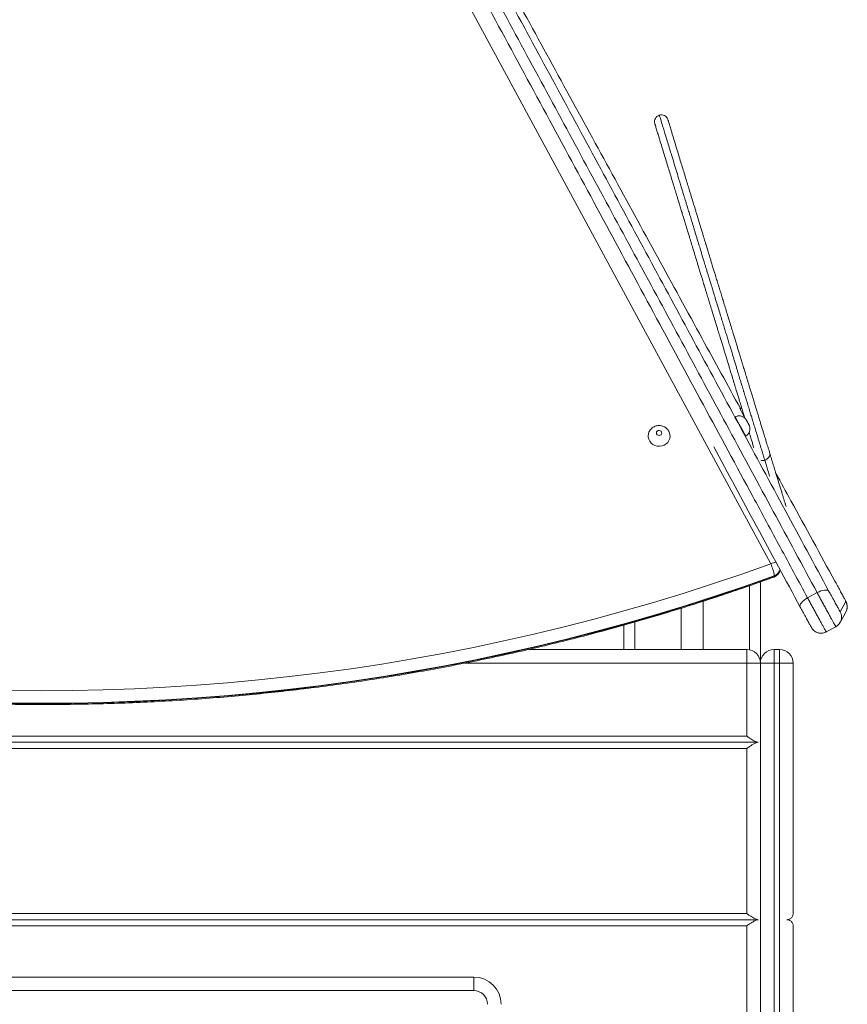
# Model space of a CAD drawing. Units: millimetres. Extents: x 224 to 368, y 65 to 349.
# Drawn here: x 288 to 294, y 320 to 328 of the extents above; entities that cross this region are included whole.
import ezdxf

# ---------------------------------------------------------------- set-up
doc = ezdxf.new("R2010")
doc.units = ezdxf.units.MM

msp = doc.modelspace()

# ---------------------------------------------------------------- linework, layer by layer
at = {"color": 7, "linetype": 'Continuous', "lineweight": 15}
for p, q in [((293.67848, 323.65812), (288.32538, 333.55764)), ((293.70412, 323.5668), (293.70412, 323.57072)), ((293.60233, 323.52525), (293.60233, 322.93092)), ((293.9481, 323.40887), (294.01838, 323.44709)), ((293.02234, 323.33281), (293.02234, 323.03092)), ((293.18234, 323.38325), (293.18234, 323.03092)), ((294.18751, 323.30598), (294.22986, 323.38078)), ((294.18685, 323.22834), (294.2292, 323.30314)), ((292.60233, 323.20891), (292.60233, 323.03092)), ((294.08518, 323.15927), (294.15546, 323.19749)), ((291.90528, 323.03092), (293.50233, 323.03092)), ((293.50233, 322.93092), (293.50233, 323.03092)), ((293.70233, 322.93092), (293.70233, 323.03092)), ((293.70233, 323.03092), (293.74234, 323.03092)), ((293.74234, 322.93092), (293.74234, 323.03092)), ((293.50233, 322.39592), (293.50233, 322.93092)), ((293.50233, 322.93092), (293.60233, 322.93092)), ((293.60233, 322.93092), (293.60233, 306.57092)), ((293.70233, 322.93092), (293.60233, 322.93092)), ((293.74234, 322.93092), (293.70233, 322.93092)), ((293.84234, 322.93092), (293.74234, 322.93092)), ((293.84234, 322.93092), (293.84234, 321.09592)), ((282.70234, 322.39592), (293.50233, 322.39592)), ((282.61882, 322.35092), (293.58585, 322.35092)), ((282.70234, 322.30592), (293.50233, 322.30592)), ((293.50233, 321.09592), (293.50233, 322.30592)), ((282.70234, 321.09592), (293.50233, 321.09592)), ((282.61882, 321.05092), (293.58585, 321.05092)), ((282.70234, 321.00592), (293.50233, 321.00592)), ((293.50233, 319.79592), (293.50233, 321.00592)), ((293.84234, 321.00592), (293.84234, 319.79592)), ((284.70233, 320.63092), (291.50234, 320.63092)), ((291.50234, 320.63092), (291.50234, 320.53092)), ((291.50234, 320.53092), (284.70233, 320.53092))]:
    msp.add_line(p, q, dxfattribs=at)
at = {"color": 8, "linetype": 'Continuous', "lineweight": 15}
for p, q in [((293.52233, 323.4972), (293.52233, 323.0289)), ((294.22986, 323.38078), (294.22782, 323.3849)), ((294.18642, 323.30781), (294.18751, 323.30598)), ((292.68233, 323.23151), (292.68233, 323.03092)), ((293.50233, 322.93092), (291.43843, 322.93092)), ((293.70233, 322.93092), (293.70233, 306.57092)), ((293.74234, 306.58463), (293.74234, 322.93092))]:
    msp.add_line(p, q, dxfattribs=at)
at = {"color": 7, "linetype": 'Continuous', "lineweight": 15, "flags": 128}
for points in [[(293.50936, 324.69319), (293.5057, 324.69991), (293.50258, 324.70558), (293.50048, 324.70934), (293.49973, 324.71063), (293.50043, 324.70924), (293.50247, 324.70539), (293.50556, 324.69967), (293.50921, 324.69293), (293.51287, 324.68622), (293.51599, 324.68055), (293.51808, 324.67678), (293.51884, 324.67549), (293.51814, 324.67688), (293.51609, 324.68073), (293.51301, 324.68646), (293.50936, 324.69319)], [(292.88022, 324.61644), (292.87877, 324.6235), (292.87449, 324.6295), (292.86804, 324.63354), (292.8604, 324.63501), (292.85274, 324.63367), (292.84621, 324.62974), (292.84181, 324.62381), (292.84022, 324.61679), (292.84167, 324.60974), (292.84594, 324.60373), (292.85239, 324.59969), (292.86003, 324.59822), (292.8677, 324.59956), (292.87423, 324.60349), (292.87862, 324.60942), (292.88022, 324.61644)], [(292.78022, 324.5927), (292.78061, 324.58577), (292.78417, 324.5702), (292.79129, 324.5557), (292.80163, 324.54295), (292.81471, 324.53254), (292.82992, 324.52496), (292.84654, 324.52056), (292.8638, 324.51955), (292.8809, 324.52198), (292.89703, 324.52773), (292.91144, 324.53653), (292.92345, 324.54798), (292.93251, 324.56153), (292.93818, 324.57656), (292.94021, 324.59236)], [(288.10169, 322.73059), (288.32983, 322.72864), (288.55797, 322.72998), (288.78606, 322.73461), (289.01405, 322.74253), (289.24187, 322.75373), (289.46947, 322.76822), (289.6968, 322.78599), (289.92379, 322.80704), (290.1504, 322.83136), (290.37657, 322.85895), (290.60224, 322.8898), (290.82735, 322.92389), (291.05186, 322.96123), (291.2757, 323.00181), (291.49882, 323.0456), (291.72117, 323.09261), (291.94268, 323.14282), (292.16332, 323.19622), (292.38301, 323.2528), (292.60172, 323.31254), (292.81937, 323.37543), (293.03593, 323.44144), (293.25134, 323.51058), (293.46554, 323.58281), (293.67848, 323.65812)], [(293.70412, 323.57072), (293.49015, 323.49505), (293.27492, 323.42247), (293.05848, 323.353), (292.84088, 323.28667), (292.62217, 323.22348), (292.40242, 323.16345), (292.18167, 323.1066), (291.95997, 323.05294), (291.73739, 323.00249), (291.51397, 322.95526), (291.28977, 322.91125), (291.06486, 322.87048), (290.83927, 322.83296), (290.61307, 322.7987), (290.38632, 322.76771), (290.15906, 322.73999), (289.93136, 322.71555), (289.70328, 322.6944), (289.47485, 322.67654), (289.24616, 322.66198), (289.01724, 322.65072), (288.78816, 322.64276), (288.55897, 322.63811), (288.32972, 322.63677), (288.10049, 322.63873)], [(288.10049, 322.6348), (288.32972, 322.63284), (288.55897, 322.63419), (288.78816, 322.63884), (289.01724, 322.64679), (289.24616, 322.65805), (289.47485, 322.67261), (289.70328, 322.69047), (289.93136, 322.71162), (290.15906, 322.73606), (290.38632, 322.76378), (290.61307, 322.79477), (290.83927, 322.82903), (291.06486, 322.86655), (291.28977, 322.90732), (291.51397, 322.95133), (291.73739, 322.99856), (291.95997, 323.04902), (292.18167, 323.10267), (292.40242, 323.15952), (292.62217, 323.21955), (292.84088, 323.28274), (293.05848, 323.34907), (293.27492, 323.41854), (293.49015, 323.49112), (293.70412, 323.5668)], [(294.01838, 323.44709), (294.03241, 323.45398), (294.04654, 323.45947), (294.06022, 323.46334), (294.07294, 323.46546), (294.0842, 323.46573), (294.09356, 323.46415), (294.10068, 323.46078), (294.10527, 323.45574)], [(293.89444, 323.34108), (293.89255, 323.34758), (293.89343, 323.35531), (293.89705, 323.36395), (293.90328, 323.37319), (293.91186, 323.38266), (293.92247, 323.392), (293.93471, 323.40085), (293.9481, 323.40887)]]:
    msp.add_lwpolyline(points, dxfattribs=at)
at = {"color": 8, "linetype": 'Continuous', "lineweight": 15, "flags": 128}
msp.add_lwpolyline([(293.70412, 323.5668), (293.70363, 323.56258), (293.7023, 323.56087)], dxfattribs=at)
at = {"color": 7, "linetype": 'Continuous', "lineweight": 15}
for centre, radius, start, end in [((292.87639, 326.89726), 0.05, 107.055961, 195.336889), ((292.87639, 326.89726), 0.05, 18.664005, 107.064887), ((296.09426, 326.16765), 2.97683, 207.453187, 208.792702), ((297.63334, 326.93592), 4.75517, 207.575486, 209.503432), ((293.39919, 323.52873), 0.30781, 7.841638, 24.857967), ((293.67848, 323.62669), 0.07, 289.899441, 350.672057), ((294.15959, 323.34256), 0.07999, 330.479142, 28.54261), ((294.11724, 323.26776), 0.07999, 298.537794, 343.480383), ((293.50234, 322.93092), 0.1, 0, 90), ((293.70234, 322.93092), 0.1, 90, 180), ((293.74234, 322.93092), 0.1, 0, 90), ((291.50234, 320.43092), 0.2, 0, 90), ((291.50234, 320.43092), 0.1, 0, 90)]:
    msp.add_arc(centre, radius, start, end, dxfattribs=at)
at = {"color": 8, "linetype": 'Continuous', "lineweight": 15}
for centre, radius, start, end in [((293.735, 323.54229), 0.12889, 97.750806, 116.011706), ((293.68298, 323.63318), 0.06594, 288.700478, 345.500105), ((293.68311, 323.62907), 0.06572, 288.646433, 348.151707), ((294.11749, 323.26779), 0.07976, 343.40896, 28.611501)]:
    msp.add_arc(centre, radius, start, end, dxfattribs=at)
at = {"color": 7, "linetype": 'Continuous', "lineweight": 15}
for points, knots in [([(294.01838, 323.44709), (293.91144, 323.64513), (293.69755, 324.0412), (293.37379, 324.64053), (293.04795, 325.24355), (292.71998, 325.85034), (292.39012, 326.46048), (292.05832, 327.07404), (291.72457, 327.69106), (291.37582, 328.33563), (291.01201, 329.00787), (290.63299, 329.70802), (290.25172, 330.41212), (289.8683, 331.12001), (289.48284, 331.83147), (289.15308, 332.43995), (288.87989, 332.94395), (288.73573, 333.20986), (288.66364, 333.34282)], [0, 0, 0, 0, 0.0626334, 0.1252667, 0.1879552, 0.2506436, 0.313277, 0.3759104, 0.4385988, 0.5012872, 0.5713168, 0.6413511, 0.7113808, 0.7815842, 0.8517922, 0.9219957, 0.9609962, 1, 1, 1, 1]), ([(288.742, 333.36724), (288.85715, 333.15484), (289.08745, 332.73002), (289.43145, 332.0953), (289.77428, 331.4626), (290.11615, 330.83152), (290.45701, 330.20214), (290.7968, 329.57459), (291.13503, 328.94976), (291.47196, 328.32719), (291.8075, 327.70702), (292.14169, 327.08919), (292.47412, 326.47446), (292.80461, 325.86317), (293.133, 325.25559), (293.45927, 324.65178), (293.78364, 324.05132), (293.99806, 323.65427), (294.10527, 323.45574)], [0, 0, 0, 0, 0.0622271, 0.124461, 0.1866949, 0.2489221, 0.3113664, 0.3738175, 0.4362688, 0.4987129, 0.5613464, 0.6239798, 0.6866681, 0.7493565, 0.8119899, 0.8746232, 0.9373116, 1, 1, 1, 1]), ([(288.59337, 333.3046), (288.70913, 333.09108), (288.94066, 332.664), (289.28647, 332.02593), (289.6311, 331.38991), (289.97435, 330.75627), (290.31618, 330.12508), (290.65654, 329.49648), (290.99533, 328.87062), (291.34581, 328.22299), (291.70771, 327.5541), (292.08068, 326.86454), (292.45135, 326.17904), (292.81956, 325.49788), (293.18517, 324.82133), (293.49438, 324.24898), (293.74847, 323.77856), (293.88156, 323.5321), (293.9481, 323.40887)], [0, 0, 0, 0, 0.0626574, 0.1253218, 0.1879861, 0.2506436, 0.3133011, 0.3759655, 0.4386298, 0.5012873, 0.571389, 0.6415102, 0.711641, 0.7817719, 0.851893, 0.9219948, 0.9609974, 1, 1, 1, 1]), ([(293.45587, 324.79655), (293.36267, 324.96677), (293.16087, 325.33537), (292.84767, 325.90765), (292.51682, 326.51231), (292.18367, 327.12134), (291.84876, 327.73374), (291.51181, 328.35001), (291.1729, 328.97004), (290.83199, 329.59388), (290.48948, 330.22081), (290.14558, 330.85043), (289.80032, 331.48271), (289.5591, 331.92451), (289.43263, 332.15623), (289.422, 332.1757)], [0, 0, 0, 0, 0.0714746, 0.1547698, 0.2383556, 0.3219506, 0.4055454, 0.4891313, 0.5729701, 0.6568091, 0.7407217, 0.8246342, 0.9084732, 0.9923119, 1, 1, 1, 1]), ([(293.18909, 325.70345), (293.18721, 325.70961), (293.18345, 325.72189), (293.17617, 325.74571), (293.16792, 325.77269), (293.15874, 325.80273), (293.14917, 325.83402), (293.14022, 325.86329), (293.13291, 325.8872), (293.12708, 325.90628), (293.1226, 325.92094), (293.11887, 325.93312), (293.11497, 325.94587), (293.11066, 325.95997), (293.10601, 325.97521), (293.10118, 325.99099), (293.09601, 326.00791), (293.0909, 326.02461), (293.08532, 326.04288), (293.07787, 326.06724), (293.06835, 326.09837), (293.06014, 326.12522), (293.05346, 326.14709), (293.0479, 326.16527), (293.04292, 326.18156), (293.03891, 326.19468), (293.03383, 326.21127), (293.02558, 326.23826), (293.01635, 326.26845), (293.00897, 326.29261), (293.00259, 326.31347), (292.99597, 326.33511), (292.98741, 326.36312), (292.97622, 326.39972), (292.9625, 326.44461), (292.94847, 326.4905), (292.93442, 326.53644), (292.91989, 326.58399), (292.90488, 326.63305), (292.88904, 326.68488), (292.87299, 326.73737), (292.85898, 326.7832), (292.84705, 326.82221), (292.83891, 326.84885), (292.83366, 326.86603), (292.83142, 326.87333), (292.83013, 326.87755), (292.82915, 326.88075), (292.82854, 326.88275), (292.82866, 326.88237), (292.82869, 326.88228)], [0, 0, 0, 0, 0.01345156, 0.02685484, 0.04593713, 0.06952785, 0.09700071, 0.1244474, 0.15179539, 0.17932013, 0.20682995, 0.22771699, 0.24843531, 0.26064635, 0.26732712, 0.28197095, 0.29225471, 0.30016525, 0.31906484, 0.34484641, 0.36743833, 0.39015279, 0.40154079, 0.41285714, 0.42871684, 0.4450886, 0.46146858, 0.48936508, 0.51743574, 0.53139888, 0.54534193, 0.57284043, 0.60036615, 0.63577084, 0.67127075, 0.70698576, 0.74277216, 0.77840463, 0.81390902, 0.84839143, 0.88321369, 0.91803391, 0.93946875, 0.96079873, 0.97085666, 0.97410625, 0.97733207, 0.98612486, 0.99679993, 1, 1, 1, 1]), ([(292.92432, 326.91152), (292.92429, 326.91161), (292.92417, 326.91199), (292.92479, 326.90999), (292.92576, 326.90679), (292.92705, 326.90257), (292.92929, 326.89526), (292.93454, 326.87809), (292.94268, 326.85144), (292.95461, 326.81244), (292.96862, 326.76661), (292.98467, 326.71411), (293.00052, 326.66228), (293.01551, 326.61322), (293.03005, 326.56568), (293.0441, 326.51974), (293.05813, 326.47385), (293.07185, 326.42896), (293.08304, 326.39235), (293.0916, 326.36434), (293.09822, 326.3427), (293.1046, 326.32185), (293.11198, 326.29769), (293.12121, 326.2675), (293.12947, 326.24051), (293.13454, 326.22391), (293.13855, 326.2108), (293.14353, 326.19451), (293.14909, 326.17633), (293.15577, 326.15445), (293.16398, 326.12761), (293.1735, 326.09647), (293.18095, 326.07211), (293.18653, 326.05385), (293.19164, 326.03715), (293.19681, 326.02023), (293.20164, 326.00445), (293.2063, 325.98921), (293.21061, 325.97511), (293.2145, 325.96236), (293.21823, 325.95017), (293.22271, 325.93552), (293.22854, 325.91644), (293.23585, 325.89253), (293.2448, 325.86326), (293.25437, 325.83196), (293.26356, 325.80192), (293.2718, 325.77495), (293.27908, 325.75113), (293.28284, 325.73884), (293.28472, 325.73269)], [0, 0, 0, 0, 0.0032001, 0.0138751, 0.0226678, 0.0258938, 0.0291434, 0.0392013, 0.0605313, 0.0819661, 0.1167863, 0.1516086, 0.186091, 0.2215952, 0.2572278, 0.2930142, 0.3287292, 0.3642291, 0.3996338, 0.4271595, 0.454658, 0.4686016, 0.4825641, 0.5106346, 0.5385313, 0.5549112, 0.5712829, 0.5871427, 0.5984591, 0.6098471, 0.6325622, 0.6551533, 0.6809349, 0.6998345, 0.707745, 0.718029, 0.7326728, 0.7393536, 0.7515651, 0.7722831, 0.7931701, 0.8206798, 0.8482047, 0.8755527, 0.9029994, 0.9304728, 0.9540629, 0.9731449, 0.9865484, 1, 1, 1, 1]), ([(293.48805, 324.7256), (293.48776, 324.72655), (293.48564, 324.73348), (293.48053, 324.7502), (293.47154, 324.7796), (293.46102, 324.81401), (293.45063, 324.84798), (293.44093, 324.87972), (293.43313, 324.90525), (293.42737, 324.92407), (293.423, 324.93837), (293.4203, 324.9472), (293.41861, 324.95272), (293.41608, 324.96101), (293.41239, 324.97309), (293.40922, 324.98343), (293.40714, 324.99026), (293.40637, 324.99277), (293.4059, 324.99429), (293.40522, 324.99652), (293.40333, 325.00269), (293.39957, 325.01499), (293.39495, 325.03012), (293.38958, 325.04767), (293.38418, 325.06533), (293.37789, 325.08592), (293.37008, 325.11147), (293.36079, 325.14185), (293.35115, 325.17337), (293.34207, 325.2031), (293.33273, 325.23364), (293.32331, 325.26443), (293.31418, 325.2943), (293.30404, 325.32747), (293.29164, 325.36804), (293.27743, 325.41451), (293.26321, 325.46103), (293.24913, 325.50706), (293.23829, 325.54252), (293.23056, 325.5678), (293.22684, 325.57997), (293.22331, 325.59152), (293.21922, 325.60491), (293.21306, 325.62504), (293.20646, 325.64664), (293.19926, 325.67018), (293.1935, 325.68903), (293.19021, 325.69978), (293.18874, 325.70461), (293.18872, 325.70466), (293.18871, 325.70469)], [0, 0, 0, 0, 0.0037657, 0.0272292, 0.0555168, 0.0841869, 0.1128832, 0.1396476, 0.1663153, 0.1848661, 0.2033949, 0.227023, 0.2507842, 0.2635658, 0.2747422, 0.285971, 0.2895928, 0.2905684, 0.2915144, 0.2933675, 0.2964614, 0.3092404, 0.3347449, 0.354555, 0.3743331, 0.3944723, 0.414583, 0.4398954, 0.4653209, 0.486313, 0.5072029, 0.5345907, 0.5624438, 0.5903034, 0.6267097, 0.6633919, 0.7000465, 0.7341707, 0.7682042, 0.7827407, 0.7927775, 0.8087852, 0.8422361, 0.8692805, 0.8963582, 0.9257153, 0.9549781, 0.9698526, 0.9847123, 1, 1, 1, 1]), ([(293.28434, 325.73393), (293.28435, 325.7339), (293.28437, 325.73385), (293.28584, 325.72902), (293.28913, 325.71827), (293.29489, 325.69942), (293.30209, 325.67588), (293.30869, 325.65428), (293.31485, 325.63415), (293.31894, 325.62076), (293.32247, 325.60921), (293.32619, 325.59704), (293.33392, 325.57176), (293.34476, 325.5363), (293.35884, 325.49026), (293.37306, 325.44374), (293.38727, 325.39727), (293.39967, 325.3567), (293.40981, 325.32353), (293.41894, 325.29367), (293.42836, 325.26288), (293.43769, 325.23233), (293.44678, 325.20261), (293.45642, 325.17109), (293.46571, 325.14071), (293.47352, 325.11516), (293.47981, 325.09457), (293.48521, 325.0769), (293.49058, 325.05935), (293.4952, 325.04423), (293.49896, 325.03193), (293.50085, 325.02576), (293.50153, 325.02353), (293.502, 325.022), (293.50277, 325.01949), (293.50485, 325.01267), (293.50801, 325.00233), (293.51171, 324.99025), (293.51424, 324.98196), (293.51593, 324.97644), (293.51863, 324.96761), (293.523, 324.9533), (293.52876, 324.93448), (293.53656, 324.90895), (293.54626, 324.87722), (293.55665, 324.84324), (293.56716, 324.80888), (293.57621, 324.77928), (293.58295, 324.75721), (293.58841, 324.73936), (293.59559, 324.71588), (293.6064, 324.68053), (293.61887, 324.63974), (293.62792, 324.61013), (293.63188, 324.59718), (293.63398, 324.5903), (293.63395, 324.5904), (293.63394, 324.59046)], [0, 0, 0, 0, 0.01276186, 0.02516635, 0.03758339, 0.06201132, 0.08651845, 0.10912185, 0.13169795, 0.15962205, 0.17298502, 0.18136353, 0.19349829, 0.2219087, 0.25039468, 0.28099335, 0.31161473, 0.34200675, 0.36526274, 0.38851375, 0.4113765, 0.42881501, 0.44633961, 0.46756427, 0.48869369, 0.50548171, 0.52229367, 0.53880399, 0.55534102, 0.57663152, 0.58729931, 0.58988205, 0.59142877, 0.59221851, 0.59303306, 0.59605649, 0.60542991, 0.61475986, 0.62542958, 0.64526496, 0.66498925, 0.68045653, 0.69594296, 0.71820458, 0.74054633, 0.7645014, 0.78843464, 0.81204838, 0.8316353, 0.85135559, 0.8710885, 0.91456969, 0.95811855, 0.97567137, 0.98754402, 0.9937444, 1, 1, 1, 1]), ([(293.4653, 324.80001), (293.46328, 324.79956), (293.45884, 324.79858), (293.45495, 324.79623), (293.45283, 324.79495)], [0, 0, 0, 0, 0.4565072, 1, 1, 1, 1]), ([(293.50936, 324.6932), (293.50869, 324.69442), (293.5068, 324.6979), (293.50381, 324.70336), (293.50079, 324.7088), (293.49975, 324.7107), (293.4981, 324.71349), (293.4964, 324.71613), (293.49365, 324.71985), (293.48944, 324.72461), (293.4828, 324.73048), (293.47351, 324.73628), (293.46207, 324.74047), (293.44982, 324.74233), (293.43736, 324.74157), (293.42655, 324.73895), (293.42066, 324.73559), (293.41852, 324.73437)], [0, 0, 0, 0, 0.0341815, 0.0975169, 0.1629667, 0.2349382, 0.2504754, 0.2759342, 0.3125668, 0.3655748, 0.4319025, 0.5305079, 0.6333538, 0.7299973, 0.83341, 0.9395973, 1, 1, 1, 1]), ([(293.49462, 324.5944), (293.49611, 324.59511), (293.5016, 324.59773), (293.50924, 324.6046), (293.51688, 324.61408), (293.52199, 324.62408), (293.525, 324.63392), (293.52624, 324.64323), (293.52611, 324.65168), (293.52502, 324.659), (293.52341, 324.66499), (293.52177, 324.66941), (293.52048, 324.6723), (293.51976, 324.67377), (293.51922, 324.67482), (293.51834, 324.67653), (293.51662, 324.67977), (293.51348, 324.6856), (293.5109, 324.69036), (293.50953, 324.69287), (293.50936, 324.6932)], [0, 0, 0, 0, 0.0405688, 0.1492862, 0.2482623, 0.3393496, 0.4232892, 0.5001299, 0.5694535, 0.6304257, 0.6817872, 0.7216094, 0.7468788, 0.7604276, 0.773588, 0.7990839, 0.8666328, 0.929661, 0.9909854, 1, 1, 1, 1]), ([(292.94021, 324.59227), (292.93999, 324.5972), (292.93952, 324.60731), (292.93508, 324.62202), (292.92793, 324.63576), (292.91818, 324.64781), (292.90627, 324.65777), (292.89257, 324.66529), (292.87755, 324.6701), (292.86173, 324.67194), (292.84569, 324.67067), (292.83008, 324.66625), (292.81559, 324.65878), (292.8029, 324.64853), (292.79257, 324.63596), (292.78518, 324.62163), (292.78082, 324.60696), (292.78054, 324.59716), (292.78042, 324.59266)], [0, 0, 0, 0, 0.0593479, 0.1214605, 0.1832148, 0.2448501, 0.3066081, 0.3687203, 0.431362, 0.4946461, 0.5585831, 0.6230934, 0.6879748, 0.752977, 0.8178091, 0.8822142, 0.9460025, 1, 1, 1, 1]), ([(293.53831, 324.56122), (293.53832, 324.56117), (293.53836, 324.56106), (293.53625, 324.56795), (293.5323, 324.58086), (293.52626, 324.60061), (293.52207, 324.61432), (293.51991, 324.62139)], [0, 0, 0, 0, 0.1032984, 0.2056867, 0.4017395, 0.6915864, 1, 1, 1, 1]), ([(293.55387, 324.5103), (293.55341, 324.51181), (293.55133, 324.51862), (293.54684, 324.53329), (293.54226, 324.54828), (293.53933, 324.55787)], [0, 0, 0, 0, 0.0924422, 0.4186971, 1, 1, 1, 1]), ([(293.63496, 324.58711), (293.63788, 324.57756), (293.64244, 324.56265), (293.64808, 324.5442), (293.65339, 324.52683), (293.6596, 324.50652), (293.66559, 324.48692), (293.66871, 324.47671), (293.66996, 324.47263)], [0, 0, 0, 0, 0.2613345, 0.4080067, 0.5541535, 0.7507042, 0.9004056, 1, 1, 1, 1]), ([(293.89444, 323.34108), (293.78805, 323.53809), (293.57781, 323.9274), (293.36541, 324.32057), (293.26049, 324.51477)], [0, 0, 0, 0, 0.5060518, 1, 1, 1, 1]), ([(293.63453, 324.41749), (293.6395, 324.41944), (293.64943, 324.42335), (293.66118, 324.43368), (293.6692, 324.44617), (293.67236, 324.45969), (293.67118, 324.46855), (293.66997, 324.47259), (293.66996, 324.47263)], [0, 0, 0, 0, 0.19413346, 0.38808413, 0.58771209, 0.80039175, 0.99809833, 1, 1, 1, 1]), ([(293.67119, 324.4686), (293.67548, 324.45457), (293.68413, 324.42628), (293.69715, 324.38369), (293.7118, 324.33577), (293.72771, 324.28374), (293.74511, 324.22682), (293.75907, 324.18116), (293.76935, 324.14753), (293.77485, 324.12955), (293.77921, 324.11528), (293.78227, 324.10528), (293.78447, 324.09809), (293.78727, 324.08893), (293.78913, 324.08284), (293.79039, 324.07873), (293.79041, 324.07865)], [0, 0, 0, 0, 0.09838683, 0.19845436, 0.29867218, 0.44414066, 0.58987134, 0.73504497, 0.78318855, 0.83111055, 0.86143456, 0.88133823, 0.9107182, 0.94029304, 0.99876976, 1, 1, 1, 1]), ([(293.6047, 324.4165), (293.6094, 324.41565), (293.61908, 324.4139), (293.62929, 324.41627), (293.63453, 324.41749)], [0, 0, 0, 0, 0.48631769, 1, 1, 1, 1]), ([(294.14842, 323.53197), (294.04134, 323.72744), (293.89792, 323.98925), (293.75308, 324.25376), (293.71638, 324.32078)], [0, 0, 0, 0, 0.7466304, 1, 1, 1, 1]), ([(282.74781, 323.65466), (282.78273, 323.64142), (282.88387, 323.60305), (283.05214, 323.54161), (283.25297, 323.47126), (283.45491, 323.40367), (283.65791, 323.33881), (283.86193, 323.2767), (284.06692, 323.21736), (284.27283, 323.1608), (284.47962, 323.10703), (284.68726, 323.05606), (284.89568, 323.00791), (285.10485, 322.96258), (285.31472, 322.92009), (285.52525, 322.88044), (285.73639, 322.84364), (285.9481, 322.8097), (286.16032, 322.77863), (286.37302, 322.75044), (286.58615, 322.72512), (286.79966, 322.70269), (287.0135, 322.68315), (287.22763, 322.6665), (287.44201, 322.65275), (287.65658, 322.64191), (287.87131, 322.63396), (288.08613, 322.62893), (288.30102, 322.62679), (288.51591, 322.62757), (288.73077, 322.63125), (288.94555, 322.63784), (289.1602, 322.64733), (289.37467, 322.65973), (289.58892, 322.67502), (289.80291, 322.69321), (290.01658, 322.71429), (290.22989, 322.73827), (290.4428, 322.76512), (290.65525, 322.79485), (290.86721, 322.82745), (291.07862, 322.86292), (291.28944, 322.90124), (291.49963, 322.94241), (291.70913, 322.98641), (291.91791, 323.03325), (292.12592, 323.08291), (292.33311, 323.13537), (292.53944, 323.19063), (292.74487, 323.24868), (292.94935, 323.3095), (293.15283, 323.37306), (293.35526, 323.43942), (293.53841, 323.50209), (293.65373, 323.54345), (293.7023, 323.56087)], [0, 0, 0, 0, 0.0100912, 0.0292273, 0.0483636, 0.0674999, 0.0866363, 0.1057727, 0.1249092, 0.1440458, 0.1631824, 0.182319, 0.2014557, 0.2205925, 0.2397292, 0.2588661, 0.2780029, 0.2971399, 0.3162768, 0.3354138, 0.3545507, 0.3736877, 0.3928248, 0.4119619, 0.4310989, 0.450236, 0.4693731, 0.4885102, 0.5076474, 0.5267844, 0.5459216, 0.5650587, 0.5841959, 0.6033329, 0.6224701, 0.6416072, 0.6607442, 0.6798814, 0.6990184, 0.7181554, 0.7372925, 0.7564295, 0.7755665, 0.7947034, 0.8138404, 0.8329773, 0.8521141, 0.871251, 0.8903877, 0.9095245, 0.9286612, 0.9477978, 0.9669344, 0.986071, 1, 1, 1, 1]), ([(294.22782, 323.3849), (294.2276, 323.38536), (294.22658, 323.38745), (294.21857, 323.40255), (294.20453, 323.42873), (294.18648, 323.46214), (294.16678, 323.49841), (294.15454, 323.52078), (294.14842, 323.53197)], [0, 0, 0, 0, 0.0527265, 0.2421806, 0.4316311, 0.6210861, 0.8105412, 1, 1, 1, 1]), ([(293.9481, 323.40887), (293.95298, 323.39984), (293.96289, 323.38152), (293.97874, 323.35228), (293.99497, 323.32244), (294.01092, 323.29318), (294.0264, 323.26485), (294.04071, 323.23876), (294.05369, 323.21518), (294.06473, 323.19519), (294.07375, 323.17899), (294.08019, 323.16756), (294.08431, 323.16042), (294.08489, 323.15965), (294.08518, 323.15927)], [0, 0, 0, 0, 0.0826206, 0.1676342, 0.2502589, 0.3352745, 0.4178943, 0.502911, 0.5855276, 0.670542, 0.7531607, 0.8381741, 0.9180091, 1, 1, 1, 1]), ([(294.15546, 323.19749), (294.15516, 323.19788), (294.15456, 323.19869), (294.15027, 323.20614), (294.14356, 323.21806), (294.1345, 323.23435), (294.12324, 323.25472), (294.11028, 323.27826), (294.09578, 323.30472), (294.08039, 323.33288), (294.06427, 323.36245), (294.04838, 323.39169), (294.03278, 323.42046), (294.02322, 323.43814), (294.01838, 323.44709)], [0, 0, 0, 0, 0.08262407, 0.16764437, 0.25026943, 0.33529362, 0.41791657, 0.50293767, 0.58555892, 0.670577, 0.75319447, 0.83820929, 0.91802779, 1, 1, 1, 1]), ([(294.10527, 323.45574), (294.11113, 323.44491), (294.12306, 323.42285), (294.14258, 323.387), (294.16079, 323.35372), (294.17537, 323.32729), (294.18462, 323.3107), (294.1859, 323.30864), (294.18642, 323.30781)], [0, 0, 0, 0, 0.171034, 0.3482247, 0.5254166, 0.7026202, 0.8798283, 1, 1, 1, 1]), ([(293.97443, 323.1951), (293.97418, 323.1955), (293.97304, 323.19737), (293.96483, 323.21211), (293.95058, 323.23792), (293.93241, 323.27112), (293.91269, 323.30734), (293.90052, 323.32984), (293.89444, 323.34108)], [0, 0, 0, 0, 0.0523763, 0.2419068, 0.4314298, 0.6209625, 0.8104981, 1, 1, 1, 1]), ([(294.23618, 323.32002), (294.23647, 323.32083), (294.23805, 323.32526), (294.23925, 323.3335), (294.23981, 323.34408), (294.23899, 323.35363), (294.23738, 323.36177), (294.23546, 323.36816), (294.23374, 323.37271), (294.23251, 323.37554), (294.23152, 323.3777), (294.23057, 323.37965), (294.22985, 323.38105), (294.22944, 323.38186)], [0, 0, 0, 0, 0.0330762, 0.179936, 0.3154565, 0.4382981, 0.5460531, 0.6335353, 0.6970316, 0.7467591, 0.7973682, 0.8824326, 1, 1, 1, 1]), ([(293.97612, 323.19208), (293.97667, 323.19112), (293.97758, 323.18953), (293.97912, 323.18703), (293.98143, 323.18354), (293.98467, 323.17918), (293.98992, 323.17318), (293.99847, 323.16536), (294.01035, 323.15801), (294.02091, 323.15339), (294.02684, 323.15228), (294.02817, 323.15203)], [0, 0, 0, 0, 0.1380256, 0.2270104, 0.2831585, 0.3532587, 0.4378235, 0.580709, 0.7780163, 0.9504641, 1, 1, 1, 1]), ([(294.02817, 323.15203), (294.03131, 323.15129), (294.03914, 323.14943), (294.05227, 323.14929), (294.06684, 323.15169), (294.07804, 323.15519), (294.08364, 323.1587), (294.085, 323.15956)], [0, 0, 0, 0, 0.1642979, 0.4103968, 0.6627583, 0.9181808, 1, 1, 1, 1]), ([(293.58585, 322.35092), (293.58236, 322.35139), (293.57346, 322.35261), (293.55733, 322.36084), (293.53986, 322.37119), (293.52222, 322.3826), (293.50952, 322.39106), (293.50239, 322.39588), (293.50233, 322.39592)], [0, 0, 0, 0, 0.1599029, 0.408553, 0.5842681, 0.7649127, 0.998179, 1, 1, 1, 1]), ([(293.50233, 322.30592), (293.50239, 322.30595), (293.50662, 322.30882), (293.51662, 322.31548), (293.53232, 322.32586), (293.55145, 322.33767), (293.57053, 322.34828), (293.5812, 322.35012), (293.58585, 322.35092)], [0, 0, 0, 0, 0.0018218, 0.1395615, 0.3281828, 0.5216673, 0.7913228, 1, 1, 1, 1]), ([(293.58585, 321.05092), (293.58236, 321.05139), (293.57346, 321.05261), (293.55733, 321.06084), (293.53986, 321.07119), (293.52222, 321.0826), (293.50952, 321.09106), (293.50239, 321.09588), (293.50233, 321.09592)], [0, 0, 0, 0, 0.1599029, 0.408553, 0.5842681, 0.7649127, 0.998179, 1, 1, 1, 1]), ([(293.84234, 321.09592), (293.84234, 321.09588), (293.84234, 321.09158), (293.8411, 321.08304), (293.83488, 321.06936), (293.82323, 321.05762), (293.80866, 321.05153), (293.79986, 321.05105), (293.79734, 321.05092)], [0, 0, 0, 0, 0.0018259, 0.210233, 0.4184759, 0.7068694, 0.9158071, 1, 1, 1, 1]), ([(293.50233, 321.00592), (293.50239, 321.00595), (293.50662, 321.00882), (293.51662, 321.01548), (293.53232, 321.02586), (293.55145, 321.03767), (293.57053, 321.04828), (293.5812, 321.05012), (293.58585, 321.05092)], [0, 0, 0, 0, 0.0018218, 0.1395615, 0.3281828, 0.5216673, 0.7913228, 1, 1, 1, 1]), ([(293.79734, 321.05092), (293.80343, 321.05012), (293.8174, 321.04828), (293.8303, 321.03771), (293.83828, 321.02592), (293.84168, 321.01553), (293.84234, 321.00881), (293.84234, 321.00595), (293.84234, 321.00592)], [0, 0, 0, 0, 0.2086775, 0.4783293, 0.6692718, 0.8604383, 0.9981737, 1, 1, 1, 1])]:
    msp.add_open_spline(points, degree=3, knots=knots, dxfattribs=at)
at = {"color": 8, "linetype": 'Continuous', "lineweight": 15}
for points, knots in [([(293.22205, 325.76668), (293.21982, 325.77397), (293.21447, 325.79145), (293.20686, 325.81635), (293.19916, 325.84152), (293.1929, 325.86202), (293.18787, 325.87846), (293.18362, 325.89237), (293.17949, 325.90586), (293.17481, 325.92119), (293.16989, 325.93726), (293.16557, 325.95139), (293.16045, 325.96814), (293.15477, 325.98671), (293.14776, 326.00966), (293.13965, 326.03618), (293.13083, 326.06504), (293.12377, 326.08814), (293.11692, 326.11054), (293.1093, 326.13545), (293.10211, 326.15896), (293.09524, 326.18144), (293.08822, 326.2044), (293.08183, 326.22529), (293.07641, 326.24302), (293.07113, 326.2603), (293.0639, 326.28395), (293.05557, 326.31118), (293.04782, 326.33655), (293.0403, 326.36114), (293.03306, 326.38482), (293.02485, 326.41167), (293.01464, 326.44507), (293.00082, 326.49029), (292.98497, 326.54212), (292.96703, 326.60079), (292.95006, 326.65632), (292.93395, 326.70899), (292.9197, 326.75561), (292.90637, 326.79921), (292.89398, 326.83974), (292.88335, 326.87449), (292.87479, 326.9025), (292.86891, 326.92172), (292.86493, 326.93473), (292.86274, 326.9419), (292.86172, 326.94525), (292.86189, 326.94468), (292.86193, 326.94455)], [0, 0, 0, 0, 0.0163742, 0.0392629, 0.0621251, 0.0856683, 0.1093776, 0.1330803, 0.1580164, 0.182786, 0.1941043, 0.2054046, 0.2180908, 0.2306483, 0.2432067, 0.2632558, 0.2816494, 0.3053009, 0.3268471, 0.3438013, 0.3608771, 0.3754617, 0.3899765, 0.4093568, 0.4292204, 0.4491136, 0.4705842, 0.4922252, 0.5105144, 0.5287829, 0.556477, 0.5841976, 0.6145303, 0.6449564, 0.689546, 0.7341091, 0.7783927, 0.8085141, 0.8389601, 0.869416, 0.893927, 0.9183357, 0.9373022, 0.949889, 0.9629177, 0.9798203, 0.9955135, 1, 1, 1, 1]), ([(293.60064, 324.52835), (293.6006, 324.52849), (293.60051, 324.52877), (293.59663, 324.54147), (293.59076, 324.56066), (293.58129, 324.59163), (293.56951, 324.63016), (293.55935, 324.6634), (293.5521, 324.68711), (293.54589, 324.70742), (293.53831, 324.73224), (293.52829, 324.76499), (293.51669, 324.80293), (293.50618, 324.83732), (293.49727, 324.86646), (293.49123, 324.8862), (293.48706, 324.89985), (293.48379, 324.91054), (293.48174, 324.91726), (293.48017, 324.9224), (293.47784, 324.93001), (293.47442, 324.9412), (293.46859, 324.96027), (293.46177, 324.98258), (293.45545, 325.00324), (293.45092, 325.01805), (293.44738, 325.02965), (293.44489, 325.03777), (293.44143, 325.04911), (293.4365, 325.06522), (293.43145, 325.08174), (293.42642, 325.09821), (293.42215, 325.11217), (293.41755, 325.1272), (293.41195, 325.14554), (293.40489, 325.16863), (293.39626, 325.19683), (293.38706, 325.22696), (293.37646, 325.2616), (293.36584, 325.29635), (293.3555, 325.33016), (293.34511, 325.36416), (293.33339, 325.40248), (293.3208, 325.44366), (293.30741, 325.48746), (293.29338, 325.53335), (293.28052, 325.5754), (293.27123, 325.60581), (293.26617, 325.62233), (293.26235, 325.63485), (293.25825, 325.64827), (293.25418, 325.66157), (293.2485, 325.68017), (293.24211, 325.70103), (293.23476, 325.72509), (293.22818, 325.74662), (293.22407, 325.76004), (293.222, 325.76681), (293.22194, 325.76702), (293.22191, 325.76713)], [0, 0, 0, 0, 0.0132717, 0.0284166, 0.0442541, 0.0622179, 0.0982015, 0.1341228, 0.1542734, 0.1744127, 0.1944303, 0.2184811, 0.2428201, 0.2671824, 0.2836339, 0.3000109, 0.3092942, 0.3185601, 0.334672, 0.3508851, 0.3606762, 0.3704358, 0.3870927, 0.4042136, 0.4127606, 0.4231847, 0.429178, 0.4341336, 0.4394285, 0.4537786, 0.4747598, 0.4877061, 0.5006287, 0.5109996, 0.5213489, 0.5365445, 0.5518266, 0.5702491, 0.5885933, 0.6118756, 0.6355031, 0.6591438, 0.6836458, 0.7083471, 0.7330372, 0.7606897, 0.7882723, 0.8071034, 0.8161488, 0.8252175, 0.8415843, 0.866155, 0.8845589, 0.9029882, 0.9273329, 0.9516057, 0.9679333, 0.9842489, 1, 1, 1, 1]), ([(293.63453, 324.41749), (293.63327, 324.42164), (293.63038, 324.43106), (293.62567, 324.44648), (293.6187, 324.46927), (293.61125, 324.49366), (293.60469, 324.5151), (293.60172, 324.52482), (293.60064, 324.52835)], [0, 0, 0, 0, 0.1228626, 0.2789513, 0.4345409, 0.7236914, 0.899438, 1, 1, 1, 1]), ([(293.63663, 324.41063), (293.63677, 324.41018), (293.63721, 324.40872), (293.63563, 324.4139), (293.63453, 324.41749)], [0, 0, 0, 0, 0.3071679, 1, 1, 1, 1]), ([(293.67138, 324.29698), (293.67133, 324.29715), (293.66684, 324.31186), (293.65879, 324.33814), (293.64734, 324.37562), (293.64033, 324.39855), (293.63698, 324.40949)], [0, 0, 0, 0, 0.0047177, 0.410146, 0.7184881, 1, 1, 1, 1])]:
    msp.add_open_spline(points, degree=3, knots=knots, dxfattribs=at)

doc.saveas('drawing.dxf')
